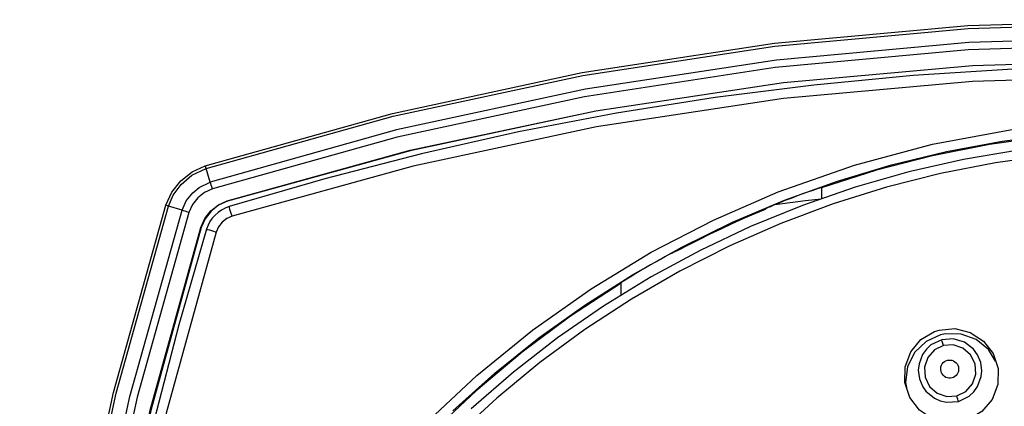
# Model space of a CAD drawing. Units: inches. Extents: x 2.2 to 13.7, y 1.5 to 8.
# Drawn here: x 2.2 to 4.1, y 7.2 to 8 of the extents above; entities that cross this region are included whole.
import ezdxf

# ---------------------------------------------------------------- set-up
doc = ezdxf.new("R2010")
doc.units = ezdxf.units.IN
doc.header["$MEASUREMENT"] = 0

msp = doc.modelspace()

# ---------------------------------------------------------------- linework, layer by layer
for points in [[(2.574, 7.6657), (2.9411, 7.7684), (3.3137, 7.8486), (3.6906, 7.9062), (4.0702, 7.9408), (4.4512, 7.9523), (4.8322, 7.9408), (5.2119, 7.9062), (5.5887, 7.8486), (5.9613, 7.7684), (6.3285, 7.6657)], [(2.5757, 7.6602), (2.9425, 7.7628), (3.3148, 7.843), (3.6913, 7.9005), (4.0705, 7.935), (4.4512, 7.9466), (4.8319, 7.935), (5.2112, 7.9005), (5.5876, 7.843), (5.96, 7.7628), (6.3267, 7.6602)], [(6.3185, 7.6338), (5.9533, 7.736), (5.5826, 7.8158), (5.2078, 7.873), (4.8302, 7.9074), (4.4512, 7.9189), (4.0722, 7.9074), (3.6946, 7.873), (3.3198, 7.8158), (2.9491, 7.736), (2.5839, 7.6339)], [(6.3143, 7.6205), (5.952, 7.722), (5.5846, 7.8013), (5.2103, 7.8587), (4.8316, 7.8934), (4.4512, 7.905), (4.0708, 7.8935), (3.6921, 7.8587), (3.3178, 7.8013), (2.9504, 7.722), (2.5881, 7.6206)], [(2.6173, 7.5969), (2.9762, 7.6961), (3.3403, 7.7736), (3.7083, 7.8292), (4.0791, 7.8626), (4.4512, 7.8737), (4.8233, 7.8626), (5.1941, 7.8292), (5.5622, 7.7736), (5.9263, 7.6961), (6.2851, 7.5969)], [(6.2849, 7.5962), (5.9261, 7.6954), (5.562, 7.7729), (5.194, 7.8284), (4.8233, 7.8618), (4.4512, 7.873), (4.0792, 7.8618), (3.7084, 7.8284), (3.3404, 7.7729), (2.9763, 7.6954), (2.6176, 7.5962)], [(6.2816, 7.5856), (6.0938, 7.6404), (5.9045, 7.6892), (5.7136, 7.7321), (5.5215, 7.7689), (5.3284, 7.7996), (5.1344, 7.8242), (4.9397, 7.8427), (4.7445, 7.855), (4.549, 7.8612), (4.3534, 7.8612), (4.1579, 7.855), (3.9628, 7.8427), (3.7681, 7.8242), (3.574, 7.7996), (3.3809, 7.7689), (3.1888, 7.7321), (2.998, 7.6892), (2.8086, 7.6404), (2.6208, 7.5856)], [(6.2758, 7.5669), (5.9207, 7.6651), (5.5608, 7.7419), (5.1943, 7.7975), (4.8236, 7.8311), (4.4512, 7.8423), (4.0788, 7.8311), (3.7081, 7.7975), (3.3416, 7.7419), (2.9817, 7.6651), (2.6266, 7.5669)], [(2.4042, 5.7111), (2.4097, 5.8609), (2.4261, 6.0096), (2.4544, 6.1615), (2.4952, 6.3147), (2.5479, 6.4646), (2.603, 6.5911), (2.6663, 6.7133), (2.7379, 6.8313), (2.8623, 7.0018), (3.0038, 7.1586), (3.1067, 7.2547), (3.2158, 7.3434), (3.3311, 7.4245), (3.449, 7.496), (3.5712, 7.5593), (3.6977, 7.6144), (3.8476, 7.6671), (4.0008, 7.708), (4.1527, 7.7362), (4.3014, 7.7527), (4.4512, 7.7581)], [(3.0595, 7.1853), (3.1421, 7.2591), (3.2286, 7.3283), (3.3187, 7.3926), (3.4122, 7.452), (3.5088, 7.5061), (3.6083, 7.5549), (3.7102, 7.5982), (3.8144, 7.6358), (3.9204, 7.6677), (4.0281, 7.6938), (4.137, 7.7139), (4.2468, 7.7281)], [(5.1196, 7.6226), (5.0115, 7.6571), (4.9016, 7.6854), (4.7902, 7.7075), (4.6778, 7.7234), (4.5647, 7.7329), (4.4512, 7.7361), (4.3378, 7.7329), (4.2246, 7.7234), (4.1122, 7.7075), (4.0009, 7.6854), (3.891, 7.6571), (3.7828, 7.6226)], [(4.1691, 7.6965), (4.0611, 7.6781), (3.9542, 7.6539), (3.8489, 7.6239), (3.7453, 7.5881), (3.6439, 7.5468), (3.5448, 7.4999), (3.4485, 7.4478), (3.3552, 7.3904), (3.2651, 7.3281), (3.1786, 7.2609), (3.0958, 7.1891)], [(4.2326, 7.6867), (4.1241, 7.6716), (4.0166, 7.6506), (3.9104, 7.6237), (3.8058, 7.591), (3.7033, 7.5526), (3.6029, 7.5086), (3.5052, 7.4592), (3.4103, 7.4044), (3.3187, 7.3445), (3.2304, 7.2796), (3.1459, 7.21), (3.0653, 7.1358)], [(2.4966, 7.5884), (2.5083, 7.6142), (2.5258, 7.6365), (2.5481, 7.6541), (2.574, 7.6657)], [(2.5022, 7.5866), (2.5114, 7.6081), (2.5265, 7.629), (2.548, 7.6472), (2.5757, 7.6602)], [(2.5757, 7.6602), (2.5749, 7.6626), (2.5744, 7.6643), (2.5741, 7.6654), (2.574, 7.6657)], [(2.5839, 7.6338), (2.5757, 7.6602)], [(2.5285, 7.5784), (2.5369, 7.5969), (2.5495, 7.6129), (2.5621, 7.6233), (2.5839, 7.6338)], [(2.5881, 7.6206), (2.5869, 7.6242), (2.5858, 7.6278), (2.5848, 7.631), (2.5839, 7.6338)], [(2.5881, 7.6206), (2.5726, 7.6135), (2.5593, 7.603), (2.5487, 7.5896), (2.5418, 7.5742)], [(3.7631, 7.6169), (3.7534, 7.6133), (3.7437, 7.6098), (3.734, 7.6061), (3.7244, 7.6025), (3.7148, 7.5987), (3.7052, 7.5949), (3.6956, 7.5911), (3.686, 7.5873)], [(3.7631, 7.6169), (3.7675, 7.6184), (3.7717, 7.6199), (3.7772, 7.6218), (3.7796, 7.6226), (3.7814, 7.6231), (3.7828, 7.6235)], [(3.7828, 7.6235), (3.7828, 7.6226)], [(3.7828, 7.6226), (3.7828, 7.6018)], [(2.5654, 7.545), (2.5732, 7.5624), (2.5849, 7.5774), (2.6, 7.5891), (2.6173, 7.5969)], [(2.6176, 7.5962), (2.6003, 7.5885), (2.5855, 7.5768), (2.5738, 7.562), (2.5661, 7.5448)], [(2.6176, 7.5962), (2.6173, 7.5969)], [(3.7822, 7.6), (3.7518, 7.5967), (3.691, 7.5892)], [(2.4966, 3.8339), (2.394, 4.201), (2.3137, 4.5736), (2.2562, 4.9505), (2.2216, 5.3301), (2.21, 5.7111), (2.2216, 6.0921), (2.2562, 6.4718), (2.3137, 6.8486), (2.394, 7.2213), (2.4966, 7.5884)], [(2.5021, 3.8356), (2.3995, 4.2024), (2.3193, 4.5747), (2.2619, 4.9512), (2.2273, 5.3304), (2.2158, 5.7111), (2.2273, 6.0918), (2.2619, 6.4711), (2.3194, 6.8476), (2.3995, 7.2199), (2.5021, 7.5867)], [(2.5285, 3.8438), (2.4263, 4.209), (2.3465, 4.5797), (2.2893, 4.9545), (2.2549, 5.3321), (2.2434, 5.7111), (2.2549, 6.0901), (2.2893, 6.4677), (2.3465, 6.8426), (2.4264, 7.2132), (2.5285, 7.5784)], [(2.5418, 7.5742), (2.4404, 7.2119), (2.361, 6.8445), (2.3036, 6.4702), (2.2689, 6.0916), (2.2573, 5.7111), (2.2689, 5.3307), (2.3036, 4.952), (2.361, 4.5777), (2.4403, 4.2103), (2.5417, 3.848)], [(2.5021, 7.5867), (2.4998, 7.5874), (2.498, 7.5879), (2.497, 7.5883), (2.4966, 7.5884)], [(2.5285, 7.5784), (2.5021, 7.5867)], [(2.5418, 7.5742), (2.5381, 7.5754), (2.5346, 7.5765), (2.5313, 7.5775), (2.5285, 7.5784)], [(2.6208, 7.5856), (2.6132, 7.5828), (2.606, 7.579), (2.5994, 7.5744), (2.5933, 7.569), (2.5879, 7.563), (2.5833, 7.5563), (2.5795, 7.5491), (2.5767, 7.5415)], [(2.6266, 7.5669), (2.6244, 7.574), (2.6225, 7.5801), (2.6213, 7.5842), (2.6208, 7.5856)], [(3.6723, 7.5803), (3.6504, 7.571), (3.6285, 7.5615), (3.6068, 7.5517), (3.5852, 7.5416), (3.5637, 7.5313), (3.5424, 7.5207), (3.5211, 7.5099), (3.5, 7.4988)], [(3.6723, 7.5803), (3.6742, 7.5822)], [(3.6742, 7.5822), (3.6752, 7.5827), (3.6776, 7.5837), (3.6807, 7.585), (3.6833, 7.5861), (3.686, 7.5873)], [(2.6266, 7.5669), (2.6162, 7.5622), (2.6072, 7.5551), (2.6001, 7.5462), (2.5955, 7.5357)], [(2.5654, 3.8773), (2.4662, 4.2361), (2.3887, 4.6002), (2.3332, 4.9683), (2.2997, 5.339), (2.2886, 5.7111), (2.2997, 6.0832), (2.3332, 6.454), (2.3887, 6.8221), (2.4662, 7.1862), (2.5654, 7.545)], [(2.5661, 7.5448), (2.467, 7.186), (2.3895, 6.8219), (2.3339, 6.4539), (2.3005, 6.0832), (2.2893, 5.7111), (2.3005, 5.3391), (2.3339, 4.9683), (2.3895, 4.6003), (2.467, 4.2362), (2.5661, 3.8775)], [(2.5767, 7.5415), (2.5219, 7.3538), (2.4731, 7.1644), (2.4303, 6.9735), (2.3935, 6.7815), (2.3627, 6.5883), (2.3381, 6.3943), (2.3196, 6.1996), (2.3073, 6.0044), (2.3012, 5.8089), (2.3012, 5.6133), (2.3073, 5.4179), (2.3196, 5.2227), (2.3381, 5.028), (2.3627, 4.8339), (2.3935, 4.6408), (2.4303, 4.4487), (2.4731, 4.2579), (2.5219, 4.0685), (2.5767, 3.8807)], [(2.5955, 7.5357), (2.4972, 7.1806), (2.4204, 6.8207), (2.3649, 6.4542), (2.3312, 6.0835), (2.32, 5.7111), (2.3312, 5.3387), (2.3649, 4.968), (2.4204, 4.6015), (2.4972, 4.2416), (2.5955, 3.8865)], [(2.5654, 7.545), (2.5661, 7.5448)], [(2.5767, 7.5415), (2.5781, 7.5411), (2.5822, 7.5398), (2.5883, 7.5379), (2.5955, 7.5357)], [(3.4863, 7.4928), (3.489, 7.4942), (3.4915, 7.4956), (3.4948, 7.4973), (3.4972, 7.4985), (3.4978, 7.4988), (3.4981, 7.4989)], [(3.5, 7.4988), (3.4981, 7.4989)], [(3.4863, 7.4928), (3.4766, 7.4875), (3.4668, 7.4821), (3.4572, 7.4767), (3.4475, 7.4712), (3.4379, 7.4657), (3.4283, 7.4601), (3.4187, 7.4545), (3.4092, 7.4488)], [(3.3895, 7.4365), (3.3899, 7.4367), (3.3908, 7.4374), (3.3924, 7.4385), (3.3947, 7.4399), (3.401, 7.4439), (3.4092, 7.4488)], [(3.3896, 7.4355), (3.3895, 7.4365)], [(3.3896, 7.4355), (3.2908, 7.3707), (3.1959, 7.3001), (3.1053, 7.2241), (3.0193, 7.143), (2.9382, 7.057), (2.8622, 6.9664), (2.7917, 6.8715), (2.7268, 6.7727)], [(3.3896, 7.4124), (3.3896, 7.4355)], [(4.0138, 7.3435), (4.0446, 7.3464), (4.0747, 7.3389), (4.1005, 7.322), (4.1194, 7.2974), (4.1291, 7.2679), (4.1285, 7.2368), (4.1175, 7.2076), (4.0975, 7.1838), (4.0709, 7.168), (4.0617, 7.165), (4.0308, 7.1621), (4.0008, 7.1695), (3.9749, 7.1864), (3.956, 7.211), (3.9463, 7.2406), (3.947, 7.2717), (3.9579, 7.3008), (3.9779, 7.3247), (4.0046, 7.3405), (4.0138, 7.3435)], [(4.1242, 7.2828), (4.1107, 7.3051), (4.0865, 7.3249), (4.0571, 7.3356), (4.0259, 7.336), (4.0164, 7.3339), (3.988, 7.321), (3.9656, 7.2994), (3.9515, 7.2715), (3.9475, 7.2406), (3.9495, 7.2308)], [(4.0189, 7.3246), (3.9976, 7.3143), (3.9886, 7.3059), (3.9812, 7.2956), (3.9742, 7.2774), (3.9728, 7.265), (3.975, 7.248), (3.9815, 7.2324), (3.9878, 7.2236), (4.0042, 7.2099), (4.0158, 7.2047), (4.0278, 7.2019), (4.0513, 7.2036)], [(4.0513, 7.2036), (4.0724, 7.2139), (4.0815, 7.2223), (4.089, 7.2326), (4.0963, 7.2527), (4.0973, 7.2635), (4.0952, 7.2802), (4.0891, 7.295), (4.0812, 7.306), (4.0635, 7.3197), (4.0414, 7.3264), (4.0189, 7.3246)], [(4.0219, 7.3133), (4.0208, 7.3173), (4.0198, 7.321), (4.0191, 7.3236), (4.0189, 7.3246)], [(4.0219, 7.3133), (4.0044, 7.3046), (3.9914, 7.2898), (3.9849, 7.271), (3.9862, 7.251), (3.9949, 7.2328), (4.0099, 7.2195), (4.0288, 7.213), (4.0484, 7.2143)], [(4.0484, 7.2143), (4.0661, 7.223), (4.0792, 7.2381), (4.0855, 7.2571), (4.084, 7.2772), (4.0751, 7.2951), (4.0601, 7.3082), (4.0414, 7.3145), (4.0219, 7.3133)], [(4.0389, 7.2497), (4.0359, 7.2492), (4.0328, 7.2492), (4.0298, 7.2498), (4.0269, 7.2508), (4.0242, 7.2524), (4.0219, 7.2544), (4.0199, 7.2568), (4.0183, 7.2595), (4.0173, 7.2624), (4.0167, 7.2655), (4.0167, 7.2686), (4.0172, 7.2716), (4.0183, 7.2746), (4.0198, 7.2772), (4.0218, 7.2796), (4.0242, 7.2816), (4.0268, 7.2832), (4.0297, 7.2842), (4.0327, 7.2847), (4.0358, 7.2847), (4.0388, 7.2842), (4.0417, 7.2831), (4.0444, 7.2815), (4.0468, 7.2795), (4.0487, 7.2772), (4.0503, 7.2745), (4.0514, 7.2715), (4.0519, 7.2685), (4.0519, 7.2654), (4.0514, 7.2623), (4.0503, 7.2594), (4.0488, 7.2567), (4.0468, 7.2543), (4.0445, 7.2523), (4.0418, 7.2508), (4.0389, 7.2497)], [(4.0513, 7.2036), (4.0508, 7.2053), (4.0501, 7.2079), (4.0493, 7.2111), (4.0484, 7.2143)]]:
    msp.add_lwpolyline(points)

doc.saveas('drawing.dxf')
